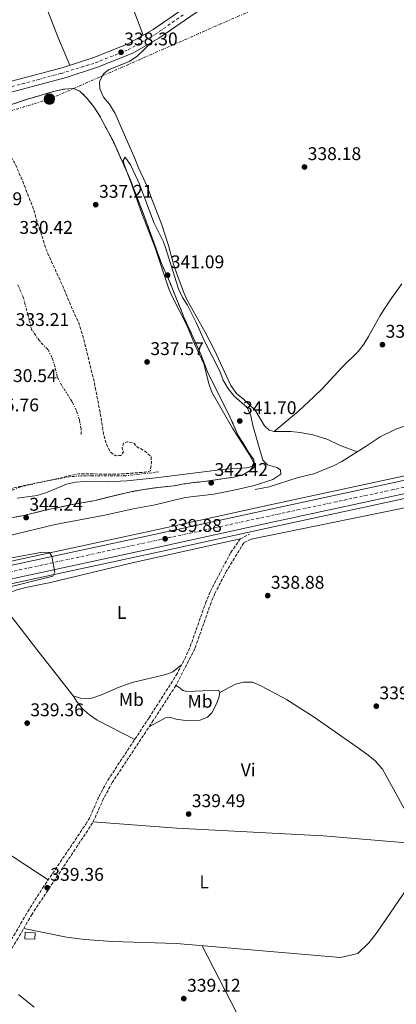
# Model space of a CAD drawing. Units: metres. Extents: x 605007 to 608485, y 4664445 to 4666808.
# Drawn here: x 606869 to 607074, y 4664877 to 4665413 of the extents above; entities that cross this region are included whole.
import ezdxf
from ezdxf.enums import TextEntityAlignment as Align

# ---------------------------------------------------------------- set-up
doc = ezdxf.new("R2010")
doc.units = ezdxf.units.M
doc.header["$MEASUREMENT"] = 0
for name, pattern in [('DGN Style 3', [2.435890702152634, 1.739921930109024, -0.6959687720436097]), ('DGN Style 4', [2.7856150101045474, 1.391937544087219, -0.6959687720436097, 0.001739921930109024, -0.6959687720436097]), ('DGN Style 7', [3.4798438602180486, 1.565929737098122, -0.6959687720436097, 0.5219765790327072, -0.6959687720436097])]:
    doc.linetypes.add(name, pattern=pattern)
for name, color, linetype, lineweight in [('Acequia sin especificar', 4, 'Continuous', 0), ('Cabeza de talud', 9, 'DGN Style 7', 0), ('Camino', 7, 'DGN Style 3', 0), ('Carretera', 9, 'Continuous', 0), ('Cota de punto acotado terreno', 7, 'Continuous', 0), ('Curva de nivel de depresión intermedia', 30, 'DGN Style 3', 0), ('Curva de nivel intermedia', 30, 'Continuous', 0), ('Edificio', 1, 'Continuous', 13), ('Eje de carretera', 7, 'DGN Style 4', 0), ('Eje pista pavimentada', 7, 'DGN Style 4', 0), ('Etiqueta de uso rústico', 92, 'Continuous', 0), ('Línea blanca (vial)', 7, 'Continuous', 13), ('Línea de asfalto', 7, 'Continuous', 13), ('Línea de cambio de uso (parcela vista)', 92, 'Continuous', 0), ('Línea eléctrica', 6, 'DGN Style 7', 0), ('pavimentado', 23, 'Continuous', 0), ('Poste tendido eléctrico', 7, 'Continuous', 0), ('Punto acotado terreno (símbolo)', 7, 'Continuous', 0), ('Torre eléctrica grande', 7, 'Continuous', 0), ('Zona delimitada', 6, 'Continuous', 0)]:
    doc.layers.add(name, color=color, linetype=linetype, lineweight=lineweight)
doc.styles.add('Style-Arial', font='arial.ttf')

# ---------------------------------------------------------------- blocks, each defined once
blk = doc.blocks.new('5PATER')
at = {"layer": 'Punto acotado terreno (símbolo)', "linetype": 'Continuous', "lineweight": 0}
h = blk.add_hatch(color=51, dxfattribs=at)
edge = h.paths.add_edge_path()
edge.add_ellipse((0, 0), major_axis=(-0.1095731443231308, -0.1110710700762829), ratio=0.9994222409660317, start_angle=0, end_angle=360)
blk = doc.blocks.new('5PELE')
at = {"layer": 'Torre eléctrica grande', "linetype": 'Continuous', "lineweight": 0}
h = blk.add_hatch(color=9, dxfattribs=at)
edge = h.paths.add_edge_path()
edge.add_arc((-2.000000476837158e-05, 0), 0.2850000000000001, 0, 360)
at = {"layer": 'Torre eléctrica grande', "color": 252, "linetype": 'Continuous', "lineweight": 0}
blk.add_circle((-2.000000476837158e-05, 0), 0.2850000000000001, dxfattribs=at)

msp = doc.modelspace()

# ---------------------------------------------------------------- linework, layer by layer
at = {"layer": 'Acequia sin especificar', "color": 4, "linetype": 'Continuous', "lineweight": 0}
msp.add_polyline3d([(606997.0099999999, 4665157.550000001, 338.8600000000006), (607004.5, 4665158.869999999, 339.3500000000058), (607020.4500000002, 4665164.029999999, 339.7100000000065), (607028.9500000002, 4665166.07, 339.5899999999965), (607039.9100000003, 4665170.619999999, 338.9900000000052), (607044.1900000004, 4665172.730000001, 338.9900000000052), (607057.4500000002, 4665181.100000001, 339.1100000000006), (607065.0999999996, 4665186.24, 338.9900000000052), (607073.5599999996, 4665190.27, 338.8600000000006), (607082.54, 4665193.34, 338.9900000000052)], dxfattribs=at)
at = {"layer": 'Cabeza de talud', "color": 9, "linetype": 'DGN Style 7', "lineweight": 0, "extrusion": (-0.09607223093898028, 0.3573162557644224, 0.9290291813548708), "elevation": 1608947.062803544, "flags": 128}
msp.add_lwpolyline([(-1797379.248181846, -4038906.211982419), (-1797376.260498031, -4038906.466572569), (-1797374.699021938, -4038906.513328509)], dxfattribs=at)
at = {"layer": 'Cabeza de talud', "color": 9, "linetype": 'DGN Style 7', "lineweight": 0}
for points in [[(606902.1000000013, 4665187.51, 333.0399999999935), (606902.1500000005, 4665190.410000001, 333.7700000000041), (606901.2200000007, 4665195.359999999, 333.7700000000041), (606899.6100000013, 4665200.409999998, 333.7700000000041), (606897.2100000007, 4665205.289999999, 333.7700000000041), (606891.6600000008, 4665214.03, 333.8899999999995), (606889.1700000007, 4665218.679999999, 333.4100000000034), (606887.9700000006, 4665224.119999999, 333.4100000000034), (606886.3299999998, 4665229.289999999, 333.1600000000035), (606883.9200000003, 4665233.689999999, 333.0399999999935), (606879.4000000008, 4665238.349999999, 333.0399999999935), (606875.1699999997, 4665244.59, 333.0399999999935), (606870.810000001, 4665261.65, 332.6799999999931), (606867.6837205358, 4665268.900495593, 334.817200000005)], [(606944.2800000014, 4665167.06, 337.8899999999994), (606926.4900000016, 4665164.99, 338.6199999999953), (606908.4500000015, 4665164.949999999, 338.5), (606902.0900000001, 4665164.930000001, 338.1300000000047), (606895.7199999999, 4665164.440000001, 337.7700000000042), (606883.646627368, 4665162.197342901, 337.3842000000005)], [(606879.1807996567, 4665161.286510348, 337.2727000000014), (606869.2900000011, 4665158.92, 337.1600000000036), (606862.5000000006, 4665156.220000002, 337.2899999999936), (606851.1900000006, 4665149.86, 337.5299999999989), (606840.9800000002, 4665146.099999998, 338.5), (606829.4300000012, 4665142.42, 339.4700000000013), (606801.8500000011, 4665135.310000001, 339.7100000000063), (606794.0999999996, 4665133.859999998, 339.5899999999965), (606788.3300000007, 4665132.48, 339.229999999996), (606778.7500000006, 4665130.119999999, 339.179999999993), (606756.357118305, 4665124.605759341, 339.0766000000004)]]:
    msp.add_polyline3d(points, dxfattribs=at)
at = {"layer": 'Camino', "color": 7, "linetype": 'DGN Style 3', "lineweight": 0}
for points in [[(606840.199999998, 4664872.38, 340.229999999996), (606847.6299999978, 4664885.410000001, 340.1300000000047), (606865.5599999983, 4664914.820000002, 339.6199999999954), (606873.0399999995, 4664927.820000002, 339.4100000000035), (606881.1199999996, 4664940.510000003, 339.3099999999977), (606904.7399999988, 4664975.460000002, 339.2500000000001), (606907.0399999988, 4664979.500000001, 339.1999999999972), (606911.899999998, 4664990.489999999, 339.1999999999972), (606916.659999999, 4664999.280000002, 339.1999999999972), (606939.1799999987, 4665033.300000002, 339.1999999999972), (606953.9499999986, 4665056.440000003, 338.9100000000034), (606958.6200000001, 4665065.29, 338.9400000000023), (606961.6000000018, 4665072.02, 338.9499999999972), (606969.8999999987, 4665095.600000003, 338.9499999999972), (606972.5300000019, 4665102.09, 338.9799999999959), (606983.6999999988, 4665123.29, 339.1100000000007), (606988.7699999983, 4665130.590000001, 339.1300000000047), (606993.7999999997, 4665133.109999999, 339.2599999999947)], [(606994.6900000015, 4665130.510000003, 339.2599999999947), (606990.6900000004, 4665128.500000001, 339.1300000000047), (606981.3699999999, 4665113.219999999, 339.0899999999966), (606975.0100000007, 4665100.940000003, 338.9799999999959), (606972.9699999979, 4665095.99, 338.9499999999972), (606964.1099999996, 4665070.930000002, 338.9499999999972), (606953.7199999985, 4665050.800000002, 338.9100000000034), (606941.4600000005, 4665031.800000003, 339.1999999999972), (606919.129999999, 4664998.070000002, 339.1999999999972), (606914.3500000001, 4664989.289999999, 339.1999999999972), (606909.4799999996, 4664978.27, 339.1999999999972), (606907.0700000002, 4664974.030000002, 339.2500000000001), (606875.390000001, 4664926.420000004, 339.4100000000035), (606867.8999999985, 4664913.430000001, 339.6199999999954), (606852.600000001, 4664888.430000001, 340.0800000000018), (606842.6099999998, 4664871.100000001, 340.229999999996)]]:
    msp.add_polyline3d(points, dxfattribs=at)
at = {"layer": 'Carretera', "color": 9, "linetype": 'Continuous', "lineweight": 0}
for points in [[(606138.2800000022, 4664959.429999999, 344.7799999999988), (606251.6200000016, 4664984.09, 343.679999999993), (606465.6200000001, 4665030.270000001, 342.5899999999965), (606544.9600000001, 4665046.960000001, 341.820000000007), (606725.4599999998, 4665086.34, 341.1499999999942), (606780.0000000005, 4665098.100000001, 340.7299999999959), (606944.4600000007, 4665133.530000002, 339.4600000000065), (607005.5399999992, 4665146.88, 339.8800000000047), (607296.1000000016, 4665209.530000002, 337.7599999999948)], [(607297.6100000005, 4665202.5, 337.7599999999948), (607007.0599999991, 4665139.850000002, 339.8800000000047), (606945.9800000006, 4665126.499999999, 339.4600000000065), (606780.2899999989, 4665090.800000002, 340.7400000000052), (606726.9899999987, 4665079.309999998, 341.1499999999942), (606546.489999999, 4665039.929999999, 341.820000000007), (606467.1200000021, 4665023.239999998, 342.5899999999965), (606253.1400000015, 4664977.06, 343.679999999993), (606139.7999999999, 4664952.399999999, 344.7799999999988)]]:
    msp.add_polyline3d(points, dxfattribs=at)
at = {"layer": 'Curva de nivel de depresión intermedia', "color": 30, "linetype": 'DGN Style 3', "lineweight": 0, "elevation": 334.9999999999999, "flags": 128}
for points in [[(606651.8100000002, 4665275.929999999), (606652.2000000014, 4665281.17), (606653.5, 4665285.980000001), (606656.6500000015, 4665289.699999999), (606661.1700000011, 4665291.84), (606665.8499999995, 4665293.59), (606670.8700000017, 4665294.939999999), (606686.6200000009, 4665298.140000001), (606691.2900000003, 4665299.939999999), (606703.690000001, 4665305.92), (606707.9199999999, 4665304.92), (606712.3900000004, 4665302.55), (606716.2300000003, 4665299.519999999), (606718.1700000005, 4665296.640000001), (606720.8500000006, 4665294.26), (606723.440000001, 4665293.350000001), (606727.0199999996, 4665294.91), (606731.9200000013, 4665297.949999999), (606736.0499999997, 4665300.769999999), (606744.0700000017, 4665307.57), (606753.3600000012, 4665313.789999999), (606762.7800000003, 4665319.439999999), (606771.2000000002, 4665323.599999999), (606772.8200000006, 4665324.4), (606792.7000000003, 4665332.439999999), (606802.9199999997, 4665334.850000001), (606824.9000000004, 4665340.98), (606845.6800000009, 4665348.57), (606849.5200000008, 4665348.099999998), (606853.1799999999, 4665345.26), (606858.2400000005, 4665343.08), (606862.7199999996, 4665339.890000001), (606865.6600000011, 4665335.850000001), (606870.3600000017, 4665325.050000002), (606876.3200000008, 4665309.82), (606877.6900000009, 4665304.77), (606883.2400000008, 4665287.679999999), (606892.3899999994, 4665267.59), (606898.4900000015, 4665252.989999999), (606900.900000001, 4665248.269999999), (606903.7799999999, 4665238.439999998), (606909.2699999996, 4665215.999999999), (606912.4900000005, 4665199.45), (606914.3400000011, 4665187.710000001), (606915.8900000001, 4665182.270000001), (606918.0899999995, 4665177.779999999), (606921.0800000002, 4665175.88), (606923.9400000012, 4665176.069999999), (606925.2700000012, 4665177.980000001), (606924.4100000006, 4665180.07), (606925.24, 4665182.67), (606927.4100000003, 4665183.52), (606930.7300000017, 4665182.869999999), (606932.3099999997, 4665180.84), (606936.38, 4665178.740000002), (606940.2000000001, 4665175.509999999), (606940.4500000003, 4665172.619999998), (606939.8899999993, 4665167.649999999), (606937.0300000005, 4665166.91), (606922.77, 4665165.890000001), (606900.8800000009, 4665165.970000002), (606895.9500000001, 4665165.130000001), (606890.7199999997, 4665163.640000001), (606883.646627368, 4665162.197342901)], [(606879.1807996567, 4665161.286510348), (606867.9700000001, 4665159), (606863.1100000008, 4665157.810000001), (606852.7999999999, 4665152.369999998), (606843.22, 4665147.929999999), (606827.4999999999, 4665143.119999998), (606822.3700000001, 4665141.720000001), (606806.6700000003, 4665138.789999999), (606778.7300000006, 4665130.609999998), (606775.1699999998, 4665129.560000001), (606770.2500000002, 4665128.659999999), (606763.1300000012, 4665128.029999999), (606757.3200000019, 4665127.680000001), (606746.6800000002, 4665128.029999999), (606740.8600000021, 4665127.52), (606735.5300000011, 4665126.08), (606731.0499999997, 4665123.869999999), (606726.8099999995, 4665120.81), (606722.3500000002, 4665118.42), (606717.2699999998, 4665116.75), (606706.1600000008, 4665114.92), (606695.0400000009, 4665112.499999999), (606683.9800000011, 4665110.519999999), (606668.5300000015, 4665106.83), (606648.690000002, 4665100.409999999), (606628.1500000008, 4665095.920000001), (606616.4299999995, 4665094.340000001), (606612.1, 4665095.810000001), (606610.8600000016, 4665098.31), (606612.6100000018, 4665099.529999998), (606615.9500000011, 4665099.56), (606621.6900000012, 4665098.71), (606627.63, 4665099.460000001), (606638.0700000006, 4665101.48), (606648.4200000018, 4665104.689999999), (606664.1700000007, 4665110.34), (606667.1700000004, 4665111.869999998), (606672.3400000003, 4665113.509999999), (606676.2600000009, 4665116.640000001)], [(606883.646627368, 4665162.197342901), (606879.1807996567, 4665161.286510348)]]:
    msp.add_lwpolyline(points, dxfattribs=at)
at = {"layer": 'Curva de nivel intermedia', "color": 30, "linetype": 'Continuous', "lineweight": 0, "elevation": 340.0000000000001, "flags": 128}
for points in [[(606856.2199999997, 4665130.760000001), (606888.0300000008, 4665138.51), (606915.1300000001, 4665143.609999998), (606930.5400000017, 4665146.980000001), (606942.5500000013, 4665149.220000001), (606958.8800000015, 4665153.159999999), (606974.4699999997, 4665154.989999999), (606986.3000000005, 4665157.259999999), (606996.4999999997, 4665159.63), (607006.6500000019, 4665162.96), (607010.900000001, 4665165.849999999), (607010.7700000014, 4665168.24), (607008.7400000017, 4665169.489999999), (607003.7000000015, 4665170.869999998), (607001.0700000006, 4665173.41), (606995.7300000008, 4665192.319999999), (606994.5300000005, 4665197.519999999), (606992.6700000009, 4665202.179999999), (606985.5300000017, 4665208.23), (606982.0500000014, 4665212.659999999), (606979.6100000007, 4665217.029999999), (606977.6600000015, 4665221.890000001), (606969.4200000005, 4665238.140000001), (606965.0199999994, 4665247.970000001), (606960.0900000008, 4665257.720000001), (606957.430000001, 4665262.050000001), (606955.2200000003, 4665266.609999998), (606947.9800000006, 4665289.769999999), (606946.8300000017, 4665292.679999999), (606941.8200000004, 4665302.720000001), (606933.8699999999, 4665323.640000001), (606931.7700000011, 4665328.34), (606929.0300000008, 4665334.159999999), (606926.1299999994, 4665338.42), (606925.040000001, 4665336.58)], [(606925.040000001, 4665336.58), (606925.7500000017, 4665333.739999999), (606929.6000000007, 4665323.810000001), (606934.6600000013, 4665309.15), (606942.5, 4665288.989999999), (606949.9800000011, 4665266.720000001), (606951.8699999999, 4665262.09), (606959.7900000013, 4665247.01), (606963.8400000016, 4665236.71), (606968.9500000011, 4665225.800000001), (606971.7500000017, 4665215.220000002), (606973.360000001, 4665210.489999999), (606984.5800000017, 4665190.960000001), (606993.7999999997, 4665176.439999999), (606996.1399999998, 4665171.999999999), (606995.1299999995, 4665170.039999999), (606992.4400000006, 4665169.359999999), (606980.6600000013, 4665168.510000001), (606942.8100000008, 4665163.759999998), (606927.0000000012, 4665162.130000001), (606916.4100000008, 4665161.65), (606904.360000001, 4665161.800000001), (606898.99, 4665161.480000001), (606894.0999999995, 4665160.399999999), (606882.9600000014, 4665155.619999998), (606878.1700000014, 4665154.179999999), (606867.3399999997, 4665152.770000001)], [(606861.2700000012, 4665103.970000001), (606886.75, 4665110.409999999), (606887.7600000004, 4665112.529999998), (606886.1100000008, 4665121.199999998), (606884.8600000013, 4665123.3), (606881.1599999999, 4665123.369999998), (606836.5800000015, 4665115.190000001)], [(606876.5399999998, 4664875.84), (606868.0700000006, 4664882.760000001)]]:
    msp.add_lwpolyline(points, dxfattribs=at)
at = {"layer": 'Edificio', "color": 1, "linetype": 'Continuous', "lineweight": 13, "extrusion": (0.01085172263395762, -0.000431602603396558, 0.9999410251785195), "elevation": 4914.331763970565, "flags": 128}
msp.add_lwpolyline([(606837.6538951943, 4664918.865530829), (606837.5139034381, 4664915.3455305), (606831.9935773622, 4664915.565530521), (606832.1335691183, 4664919.085530848), (606837.6538951943, 4664918.865530829)], close=True, dxfattribs=at)
at = {"layer": 'Edificio', "color": 51, "linetype": 'Continuous', "lineweight": 13, "extrusion": (0.01085172263395762, -0.000431602603396558, 0.9999410251785195), "elevation": 4914.331763970565, "flags": 128}
msp.add_lwpolyline([(606837.5139034381, 4664915.3455305), (606831.9935773622, 4664915.565530521), (606832.1335691183, 4664919.085530848), (606837.6538951943, 4664918.865530829), (606837.5139034381, 4664915.3455305)], dxfattribs=at)
at = {"layer": 'Eje de carretera', "color": 7, "linetype": 'DGN Style 4', "lineweight": 0}
msp.add_polyline3d([(607469.8599999996, 4665245.100000001, 336.5599999999977), (607447.5399999992, 4665239.79, 336.8600000000005), (607400.0300000003, 4665228.5, 337.3999999999942), (607353.9099999996, 4665218.13, 337.6199999999955), (607303.0700000004, 4665207.300000002, 337.7400000000054), (607249.6200000006, 4665195.570000002, 338.1000000000058), (607198.5100000009, 4665184.620000003, 338.479999999996), (607132.9599999997, 4665170.530000002, 338.9600000000065), (607086.3299999972, 4665160.430000001, 339.300000000003), (607012.9699999985, 4665144.86, 339.8300000000019), (606926.1799999987, 4665126.170000002, 339.6000000000059), (606836.1999999993, 4665106.760000002, 340.300000000003), (606741.6099999986, 4665086.000000001, 341.0299999999988), (606642.8400000005, 4665064.640000002, 341.4600000000065), (606546.6000000002, 4665043.739999998, 341.8999999999942), (606416.05, 4665015.840000001, 342.8500000000058), (606292.6700000003, 4664989.300000003, 343.4799999999959), (606149.5699999996, 4664958.039999999, 344.6799999999931)], dxfattribs=at)
at = {"layer": 'Eje pista pavimentada', "color": 7, "linetype": 'DGN Style 4', "lineweight": 0}
msp.add_polyline3d([(606520.870000001, 4665302.330000003, 341.3399999999965), (606553.4600000001, 4665300.63, 341.3399999999965), (606581.4099999988, 4665299.280000002, 341.300000000003), (606587.7800000012, 4665298.920000002, 341.2799999999989), (606594.3399999992, 4665299.600000001, 341.2400000000052), (606607.8099999984, 4665300.850000003, 341.1600000000035), (606621.0399999984, 4665304.7, 341.0399999999936), (606633.3799999988, 4665309.680000001, 340.5), (606648.2399999984, 4665317.350000001, 340.3300000000017), (606658.7699999983, 4665323.120000003, 340.229999999996), (606671.4400000018, 4665327.760000003, 339.9700000000012), (606689.3700000001, 4665332.720000001, 339.8099999999978), (606720.9399999998, 4665340.760000003, 339.6499999999943), (606754.3299999969, 4665348.99, 339.4600000000065), (606791.6599999988, 4665359.739999999, 339.2100000000066), (606821.789999999, 4665368.080000003, 339.1499999999942), (606846.7899999995, 4665372.719999999, 338.9799999999959), (606858.9299999988, 4665375.31, 338.9100000000034), (606891.1700000013, 4665383.91, 338.8000000000029), (606909.890000001, 4665389.660000001, 338.6199999999954), (606927.7700000001, 4665396.789999999, 338.4900000000052), (606942.3599999992, 4665405.050000001, 338.6100000000006), (606957.8299999988, 4665415.890000002, 338.6399999999995)], dxfattribs=at)
at = {"layer": 'Línea blanca (vial)', "color": 7, "linetype": 'Continuous', "lineweight": 13}
for points in [[(606139.7999999995, 4664952.399999999, 344.7799999999989), (606253.1400000011, 4664977.060000001, 343.6799999999931), (606467.1200000016, 4665023.239999999, 342.5899999999966), (606546.4899999985, 4665039.930000001, 341.8200000000071), (606726.9899999984, 4665079.309999999, 341.1499999999941), (606780.2899999984, 4665090.800000002, 340.7400000000054), (606945.9800000001, 4665126.5, 339.4600000000065), (607007.0599999987, 4665139.850000003, 339.8800000000047), (607297.61, 4665202.500000001, 337.7599999999949), (607373.1400000011, 4665218.660000001, 337.5800000000017), (607411.5500000005, 4665227.580000003, 337.2100000000063), (607444.3599999985, 4665235.330000003, 336.9100000000035), (607476.3299999982, 4665243.559999999, 336.4900000000052), (607479.1099999989, 4665244.390000001, 336.479999999996), (607498.1700000004, 4665250.020000001, 336.4299999999931), (607518.2899999993, 4665256.010000004, 336.4299999999931), (607535.0399999997, 4665261.690000003, 336.3699999999953), (607554.5500000007, 4665268.81, 336.4299999999931), (607574.8399999995, 4665277.06, 336.2400000000054), (607596.1299999994, 4665286.500000001, 335.9400000000024), (607631.9899999985, 4665304.09, 335.6399999999995), (607703.3400000001, 4665343.309999999, 335.3999999999942), (607761.7199999985, 4665374.850000001, 334.729999999996), (607831.920000001, 4665412.680000001, 334.4900000000054)], [(606138.2800000019, 4664959.430000001, 344.7799999999989), (606251.6200000012, 4664984.09, 343.6799999999931), (606465.6199999996, 4665030.270000001, 342.5899999999966), (606544.9599999996, 4665046.960000001, 341.8200000000071), (606725.4599999995, 4665086.340000001, 341.1499999999941), (606780, 4665098.100000002, 340.7299999999959), (606944.4600000002, 4665133.530000002, 339.4600000000065), (607005.5399999988, 4665146.880000001, 339.8800000000047), (607296.1000000011, 4665209.530000003, 337.7599999999949), (607371.5799999987, 4665225.680000001, 337.5800000000017), (607409.9099999998, 4665234.580000003, 337.2100000000063), (607442.6399999995, 4665242.31, 336.9100000000035), (607474.4100000004, 4665250.500000001, 336.4900000000052), (607498.87, 4665257.800000002, 336.4299999999931), (607526.5899999986, 4665267.330000003, 336.4400000000023), (607552.6599999998, 4665277.640000001, 336.3500000000058), (607584.2800000008, 4665291.530000002, 336.0599999999978), (607619.4699999993, 4665308.75, 335.6999999999972), (607657.1999999991, 4665328.730000001, 335.4700000000012), (607724.8099999989, 4665365.63, 335.0200000000041), (607768.329999998, 4665388.539999999, 334.7799999999988)]]:
    msp.add_polyline3d(points, dxfattribs=at)
at = {"layer": 'Línea de asfalto', "color": 7, "linetype": 'Continuous', "lineweight": 13}
for points in [[(606848.6400000004, 4665370.199999999, 338.9700000000012), (606856.3899999995, 4665371.699999999, 338.9199999999984), (606893.9499999996, 4665381.630000001, 338.7899999999935), (606911.050000001, 4665387.260000004, 338.6100000000006), (606930.230000001, 4665394.940000001, 338.550000000003), (606944.4800000003, 4665403.050000003, 338.6100000000006), (606973.4400000017, 4665423.090000001, 338.6699999999984), (607004.8799999994, 4665441.080000003, 338.0700000000069), (607034.1400000001, 4665454.530000002, 337.6999999999971), (607072.879999998, 4665468.13, 337.2200000000012), (607109.839999999, 4665478.980000001, 336.6699999999982), (607134.3999999971, 4665487.620000003, 336.4900000000052), (607162.1700000013, 4665500.16, 336.0099999999949), (607194.0000000002, 4665512.890000002, 335.6399999999995), (607222.1799999992, 4665521.210000001, 335.5800000000018), (607245.0899999999, 4665531.41, 335.5800000000018), (607266.5199999985, 4665542.800000001, 335.1600000000035), (607282.5599999982, 4665552.530000002, 335.1000000000059), (607312.6399999993, 4665571.609999999, 335.0399999999935), (607333.6200000008, 4665585.120000001, 334.9199999999982), (607360.0799999987, 4665597.469999999, 334.6699999999983), (607373.690000001, 4665602.730000001, 334.6000000000058)], [(607107.4400000006, 4665485.170000004, 336.6699999999982), (607070.8700000008, 4665474.450000001, 337.2200000000012), (607031.9400000008, 4665459.810000001, 337.6999999999971), (607002.260000002, 4665446.170000004, 338.0700000000069), (606970.3900000006, 4665427.920000004, 338.6699999999984), (606941.4299999992, 4665407.890000002, 338.6100000000006), (606927.75, 4665400.100000001, 338.550000000003), (606909.1000000018, 4665392.63, 338.6100000000006), (606892.3299999969, 4665387.110000002, 338.7899999999935), (606855.1099999989, 4665377.260000003, 338.9199999999984), (606820.3599999985, 4665370.56, 339.1600000000036), (606782.7100000014, 4665360.239999999, 339.2200000000012), (606769.9100000004, 4665356.580000003, 339.320000000007), (606745.3500000003, 4665349.550000001, 339.5200000000041), (606673.1499999972, 4665331.250000002, 339.8899999999994), (606656.8999999975, 4665324.989999998, 340.2500000000001), (606633.6900000018, 4665312.800000003, 340.429999999993), (606620.2899999997, 4665306.640000002, 341.0399999999936), (606608.6800000002, 4665303.700000001, 341.1600000000035), (606587.5199999998, 4665301.7, 341.2799999999989), (606569.2800000006, 4665302.04, 341.3399999999965), (606520.8299999986, 4665304.100000003, 341.3399999999965)], [(606140.3200000003, 4664949.960000001, 344.7799999999989), (606253.6700000007, 4664974.61, 343.6799999999931), (606467.6400000004, 4665020.800000001, 342.5899999999966), (606547.0399999983, 4665037.430000001, 341.8200000000071), (606727.5300000014, 4665076.81, 341.1499999999941), (606780.3900000012, 4665088.2, 340.7400000000054), (606946.5199999989, 4665124.000000001, 339.4600000000065), (607007.6099999986, 4665137.340000001, 339.8800000000047), (607298.1499999985, 4665199.989999998, 337.7599999999949), (607373.6999999976, 4665216.149999999, 337.5800000000017), (607412.1400000006, 4665225.080000003, 337.2100000000063), (607444.98, 4665232.840000001, 336.9100000000035), (607477.0199999989, 4665241.090000001, 336.4900000000052), (607498.8399999987, 4665247.760000004, 336.4299999999931), (607519.0000000001, 4665253.760000003, 336.4299999999931), (607535.8199999998, 4665259.469999999, 336.3699999999953), (607555.3999999978, 4665266.600000001, 336.4299999999931), (607575.7600000004, 4665274.890000002, 336.2400000000054), (607597.1299999986, 4665284.359999999, 335.9400000000024), (607633.079999997, 4665302, 335.6399999999995), (607704.4599999997, 4665341.239999998, 335.3999999999942), (607762.829999997, 4665372.780000002, 334.729999999996), (607804.9099999988, 4665395.45, 334.5899999999966)], [(606137.6799999983, 4664962.190000002, 344.7799999999989), (606251.0100000009, 4664986.590000001, 343.6799999999931), (606465.0399999984, 4665033.030000002, 342.5899999999966), (606544.479999999, 4665049.170000002, 341.8200000000071), (606724.980000001, 4665088.550000002, 341.1499999999941), (606779.9100000006, 4665100.390000001, 340.7299999999959), (606943.9799999996, 4665135.739999998, 339.4600000000065), (607005.0599999982, 4665149.090000001, 339.8800000000047), (607295.6299999995, 4665211.75, 337.7599999999949)]]:
    msp.add_polyline3d(points, dxfattribs=at)
at = {"layer": 'Línea de cambio de uso (parcela vista)', "color": 92, "linetype": 'Continuous', "lineweight": 0, "extrusion": (-0.1306626892574157, 0.6381606274626883, 0.7587346540078738), "elevation": 2898048.463215278, "flags": 128}
msp.add_lwpolyline([(-1530425.064009246, -3375055.4917551), (-1530506.936985927, -3375055.353591108), (-1530579.272492509, -3375056.142353992)], dxfattribs=at)
at = {"layer": 'Línea de cambio de uso (parcela vista)', "color": 92, "linetype": 'Continuous', "lineweight": 0, "elevation": 339.4199999999983, "flags": 128}
msp.add_lwpolyline([(606854.79, 4665097.34), (606859.1299999999, 4665094.779999999), (606859.6699999999, 4665094.16), (606877.9400000004, 4665070.369999999), (606897.7999999998, 4665045.279999999)], dxfattribs=at)
at = {"layer": 'Línea de cambio de uso (parcela vista)', "color": 92, "linetype": 'Continuous', "lineweight": 0, "extrusion": (6.482130976852476e-05, -0.0153520943605775, 0.9998821475538715), "elevation": -71238.07717448016, "flags": 128}
msp.add_lwpolyline([(606785.3116655373, 4664463.863291468), (606785.3666655562, 4664463.82499143), (606822.1266875216, 4664441.852397478), (606884.1567282327, 4664401.077592151)], dxfattribs=at)
at = {"layer": 'Línea de cambio de uso (parcela vista)', "color": 92, "linetype": 'Continuous', "lineweight": 0}
for points in [[(606935.9100000003, 4665404.75, 338.5899999999965), (606930.2999999998, 4665419.57, 338.3399999999965), (606928.29, 4665424.140000001, 338.3399999999965), (606919.5499999998, 4665441.130000001, 338.5299999999988), (606913.4800000006, 4665452.57, 338.5899999999965), (606912.4100000003, 4665453.869999999, 338.5899999999965), (606910.0300000003, 4665454.180000001, 338.5899999999965), (606882.9500000002, 4665438.380000001, 338.7100000000065), (606879.3300000001, 4665435.58, 338.8300000000018), (606878.2199999997, 4665432.600000001, 338.8300000000018), (606878.4500000002, 4665431, 338.8300000000018), (606879.5800000001, 4665427.710000001, 338.4700000000012), (606884.4000000004, 4665416.880000001, 338.4700000000012), (606889.8399999999, 4665402.9, 338.4100000000035), (606896.0700000003, 4665388.34, 338.75)], [(606940.9100000003, 4665401.029999999, 338.6000000000058), (606932.54, 4665393.17, 337.9900000000052), (606928.3700000001, 4665390.49, 337.9900000000052), (606917.1299999999, 4665385.859999999, 338.2299999999959), (606914.1799999997, 4665383.460000001, 338.1100000000006), (606912.1299999999, 4665379.4, 337.75), (606912.3200000003, 4665375.57, 337.75), (606914.2699999996, 4665370.99, 337.9900000000052), (606917.5700000003, 4665367.230000001, 337.9900000000052), (606920.6699999999, 4665362.17, 337.9900000000052), (606931.4500000002, 4665337.710000001, 337.75), (606933.3799999999, 4665332.49, 337.75), (606938.4900000002, 4665321.720000001, 337.9900000000052), (606940.0700000003, 4665316.970000001, 337.9900000000052), (606946.1699999999, 4665301.550000001, 337.8699999999953), (606949.8099999996, 4665290.34, 337.8699999999953), (606952.4199999999, 4665280.16, 337.9900000000052), (606954.0099999999, 4665275.33, 337.9900000000052), (606957.8700000001, 4665265.02, 338.1100000000006), (606959.9400000004, 4665260.470000001, 338.1100000000006), (606969.6600000003, 4665243.130000001, 338.9600000000065), (606974.75, 4665233.390000001, 338.9600000000065), (606983.7800000003, 4665214.16, 338.7200000000012), (606986.8300000001, 4665209.699999999, 338.8399999999965), (606990.6699999999, 4665206.66, 339.0800000000018), (606996.9100000003, 4665200.76, 338.9600000000065), (607002.0999999996, 4665192.220000001, 338.8399999999965), (607004.4900000002, 4665189.869999999, 338.9600000000065), (607007.3499999996, 4665189.09, 339.0800000000018)], [(607007.3499999996, 4665189.09, 339.0800000000018), (607020.5800000001, 4665200.100000001, 339.0500000000029), (607029.1799999997, 4665208.180000001, 338.8300000000018), (607033.4500000002, 4665212.33, 338.7200000000012), (607044.3700000001, 4665223.99, 338.8399999999965), (607053.0599999996, 4665232.529999999, 338.9600000000065), (607056.1100000005, 4665236.5, 338.929999999993), (607058.75, 4665240.75, 338.8500000000058), (607065.0999999996, 4665252.109999999, 338.8399999999965), (607070.4299999997, 4665260.560000001, 338.6900000000023), (607076.7699999996, 4665269.480000001, 338.5399999999936)], [(607007.3499999996, 4665189.09, 339.0800000000018), (607016.4199999999, 4665188.980000001, 339.1999999999971), (607021.5199999996, 4665188.539999999, 339.1999999999971), (607028.3200000003, 4665187.300000001, 339.2799999999988), (607036.6200000001, 4665184.630000001, 339.320000000007), (607042.8300000001, 4665181.550000001, 339.3399999999965), (607052.4800000006, 4665177.960000001, 339.0599999999977)], [(606854.79, 4665097.34, 339.4199999999983), (606862.54, 4665101.119999999, 339.3000000000029), (606867.1600000003, 4665102.949999999, 339.2599999999948), (606871.9900000002, 4665104.230000001, 339.2700000000041), (606885.3799999999, 4665106.890000001, 339.3000000000029), (606929.1299999999, 4665117.430000001, 338.9400000000023), (606988.7699999996, 4665130.59, 339.1300000000047)], [(606897.7999999998, 4665045.279999999, 339.4199999999983), (606901.7699999996, 4665043.960000001, 339.0599999999977), (606906.7800000003, 4665043.75, 338.929999999993), (606908.4400000004, 4665044.130000001, 338.9400000000023), (606913.1699999999, 4665045.730000001, 338.9600000000065), (606922.3899999997, 4665049.720000001, 339.0099999999948), (606929.9100000003, 4665052.49, 339.0599999999977), (606948.3399999999, 4665056.810000001, 339.179999999993), (606952.0199999996, 4665058.279999999, 339.179999999993), (606956.8899999997, 4665062.01, 338.929999999993)], [(606977.7000000002, 4665047.119999999, 339.320000000007), (606976.8899999997, 4665048.359999999, 339.320000000007), (606959.6399999997, 4665047.52, 339.1999999999971), (606957.4800000006, 4665048.189999999, 339.070000000007), (606955.9400000004, 4665049.57, 339.070000000007), (606953.7199999997, 4665050.800000001, 338.9100000000035)], [(606977.7000000002, 4665047.119999999, 339.320000000007), (606986.3200000003, 4665051.600000001, 339.070000000007), (606990.5899999999, 4665052.689999999, 339.070000000007), (606995.6100000005, 4665052.609999999, 339.070000000007), (607000.8399999999, 4665050.380000001, 339.1100000000006), (607014.0099999999, 4665043.300000001, 339.429999999993), (607029.0099999999, 4665033.600000001, 339.6100000000006), (607053.8300000001, 4665016.430000001, 339.4400000000023), (607058.5800000001, 4665013.02, 339.4400000000023), (607062.4100000003, 4665009.810000001, 339.320000000007), (607066.3600000005, 4665005.279999999, 339.320000000007), (607081.9199999999, 4664976.939999999, 339.320000000007), (607087.1299999999, 4664968.369999999, 339.320000000007), (607090.0599999996, 4664964.32, 339.320000000007)], [(606897.7999999998, 4665045.279999999, 339.4199999999983), (606899.6600000003, 4665042.32, 339.4199999999983), (606902.9299999997, 4665038.100000001, 339.4199999999983), (606906.7599999999, 4665034.810000001, 339.4400000000023), (606910.9299999997, 4665032.060000001, 339.4499999999971), (606931.3700000001, 4665021.5, 339.1999999999971)], [(606939.3300000001, 4665028.58, 339.1999999999971), (606948.1900000004, 4665033.180000001, 339.070000000007), (606950.5099999999, 4665033.59, 339.1999999999971), (606953.9900000002, 4665032.52, 339.320000000007), (606958.9500000002, 4665031.800000001, 339.4100000000035), (606966.9500000002, 4665031.91, 339.5599999999977), (606971, 4665033.609999999, 339.5599999999977), (606973.3799999999, 4665035.970000001, 339.5599999999977), (606975.7000000002, 4665040.42, 339.5099999999948), (606977.1299999999, 4665044.109999999, 339.4400000000023), (606977.7000000002, 4665047.119999999, 339.320000000007)], [(606908.5300000003, 4664976.59, 339.2200000000012), (606954.2000000002, 4664973.199999999, 339.3699999999953), (607034, 4664969.119999999, 339.4900000000052), (607090.0599999996, 4664964.32, 339.320000000007)], [(607093.4873000003, 4664960.476100001, 339.2599000000046), (607077.5099999999, 4664937.33, 338.6999999999971), (607063.5, 4664916.619999999, 338.8699999999953), (607058.9800000006, 4664911.01, 338.9700000000012), (607052.8499999996, 4664905.01, 339.0099999999948), (607043.4199999999, 4664902.74, 339.1300000000047), (606954.1299999999, 4664910.369999999, 339.1300000000047), (606919.0499999998, 4664911.550000001, 339.0599999999977), (606904.0800000001, 4664912.560000001, 339.1000000000058), (606894.1900000004, 4664913.859999999, 339.1900000000023), (606870.8499999996, 4664918.550000001, 339.5399999999936)], [(606968.1200000001, 4664909.17, 339.1300000000047), (606986.9500000002, 4664872.609999999, 339.25), (607005.8899999997, 4664835.439999999, 339.8500000000058), (607027.4600000001, 4664795.949999999, 340.2100000000065), (607042.5099999999, 4664767.050000001, 340.1900000000023)]]:
    msp.add_polyline3d(points, dxfattribs=at)
at = {"layer": 'Línea de cambio de uso (parcela vista)', "color": 7, "linetype": 'DGN Style 3', "lineweight": 0}
msp.add_polyline3d([(606852.1200000001, 4665363.050000001, 339.2299999999959), (606872.3399999999, 4665369.699999999, 339.1100000000006), (606887.8200000003, 4665374.34, 338.9799999999959), (606893.0499999998, 4665375.42, 338.8600000000006), (606898.0700000003, 4665375.789999999, 338.8600000000006), (606901.4500000002, 4665374.26, 338.8600000000006), (606905.5, 4665370.25, 338.8600000000006), (606908.9900000002, 4665365.779999999, 338.9799999999959), (606911.8499999996, 4665361.57, 338.9799999999959), (606919.5099999999, 4665347.199999999, 339.2299999999959), (606928.6600000003, 4665326.789999999, 339.4700000000012), (606936.5, 4665306.41, 339.4700000000012), (606945.9199999999, 4665280.51, 339.4700000000012), (606950.4000000004, 4665270.369999999, 339.3500000000058), (606958.2699999996, 4665250.99, 339.3500000000058), (606967.3200000003, 4665231.09, 339.5899999999965), (606971.0099999999, 4665221.49, 339.5899999999965), (606983.2300000006, 4665197.09, 339.7100000000065), (606987.6699999999, 4665186.949999999, 339.7100000000065), (606990.4400000004, 4665182.699999999, 340.320000000007), (606993.25, 4665177.850000001, 340.4400000000023), (606996.1900000004, 4665173.67, 340.1999999999971), (606996.6299999999, 4665169.880000001, 340.9199999999983), (606994.8399999999, 4665168.15, 341.0500000000029), (606990.1900000004, 4665165.460000001, 341.2899999999936), (606985.2999999998, 4665164.210000001, 341.4100000000035), (606969.0599999996, 4665161.810000001, 341.6499999999942), (606963.7599999999, 4665161.289999999, 342.0200000000041), (606958.0499999998, 4665160.5, 342.0200000000041), (606952.7400000002, 4665159.539999999, 342.2599999999948), (606942.2599999999, 4665158.41, 342.2599999999948), (606931.5999999996, 4665156.689999999, 342.2599999999948), (606919.9199999999, 4665154.130000001, 342.5), (606908.8700000001, 4665151.310000001, 342.6199999999953), (606897.25, 4665149.289999999, 342.6199999999953), (606881.6500000004, 4665146.01, 342.7400000000052), (606870.8499999996, 4665143.380000001, 343.1100000000006), (606860.1399999997, 4665141.300000001, 343.3500000000058)], dxfattribs=at)
at = {"layer": 'Línea eléctrica', "color": 6, "linetype": 'DGN Style 7', "lineweight": 0}
msp.add_polyline3d([(607387.980000001, 4665599.530000002, 334.6000000000058), (607262.699999999, 4665535.530000002, 334.9799999999959), (606884.8599999996, 4665369.930000001, 337.7400000000052), (606513.670000002, 4665257.949999998, 340.3099999999977)], dxfattribs=at)
at = {"layer": 'pavimentado', "color": 23, "linetype": 'Continuous', "lineweight": 0}
for points in [[(606855.1099999994, 4665377.260000003, 338.9199999999983), (606892.3299999973, 4665387.11, 338.7899999999936), (606909.1000000023, 4665392.63, 338.6100000000006), (606927.7500000005, 4665400.100000001, 338.5500000000029), (606941.4299999998, 4665407.890000001, 338.6100000000006), (606970.3900000011, 4665427.920000004, 338.6699999999983)], [(606973.440000002, 4665423.09, 338.6699999999983), (606944.4800000008, 4665403.050000002, 338.6100000000006), (606930.2300000016, 4665394.940000001, 338.5500000000029), (606911.0500000014, 4665387.260000003, 338.6100000000006), (606893.9500000001, 4665381.63, 338.7899999999936), (606856.3900000001, 4665371.699999999, 338.9199999999983)]]:
    msp.add_polyline3d(points, dxfattribs=at)
at = {"layer": 'Zona delimitada', "color": 6, "linetype": 'Continuous', "lineweight": 0}
msp.add_polyline3d([(606852.1200000001, 4665363.050000001, 339.2299999999959), (606872.3399999999, 4665369.699999999, 339.1100000000006), (606887.8200000003, 4665374.34, 338.9799999999959), (606893.0499999998, 4665375.42, 338.8600000000006), (606898.0700000003, 4665375.789999999, 338.8600000000006), (606901.4500000002, 4665374.26, 338.8600000000006), (606905.5, 4665370.25, 338.8600000000006), (606908.9900000002, 4665365.779999999, 338.9799999999959), (606911.8499999996, 4665361.57, 338.9799999999959), (606919.5099999999, 4665347.199999999, 339.2299999999959), (606928.6600000003, 4665326.789999999, 339.4700000000012), (606936.5, 4665306.41, 339.4700000000012), (606945.9199999999, 4665280.51, 339.4700000000012), (606950.4000000004, 4665270.369999999, 339.3500000000058), (606958.2699999996, 4665250.99, 339.3500000000058), (606967.3200000003, 4665231.09, 339.5899999999965), (606971.0099999999, 4665221.49, 339.5899999999965), (606983.2300000006, 4665197.09, 339.7100000000065), (606987.6699999999, 4665186.949999999, 339.7100000000065), (606990.4400000004, 4665182.699999999, 340.320000000007), (606993.25, 4665177.850000001, 340.4400000000023), (606996.1900000004, 4665173.67, 340.1999999999971), (606996.6299999999, 4665169.880000001, 340.9199999999983), (606994.8399999999, 4665168.15, 341.0500000000029), (606990.1900000004, 4665165.460000001, 341.2899999999936), (606985.2999999998, 4665164.210000001, 341.4100000000035), (606969.0599999996, 4665161.810000001, 341.6499999999942), (606963.7599999999, 4665161.289999999, 342.0200000000041), (606958.0499999998, 4665160.5, 342.0200000000041), (606952.7400000002, 4665159.539999999, 342.2599999999948), (606942.2599999999, 4665158.41, 342.2599999999948), (606931.5999999996, 4665156.689999999, 342.2599999999948), (606919.9199999999, 4665154.130000001, 342.5), (606908.8700000001, 4665151.310000001, 342.6199999999953), (606897.25, 4665149.289999999, 342.6199999999953), (606881.6500000004, 4665146.01, 342.7400000000052), (606870.8499999996, 4665143.380000001, 343.1100000000006), (606860.1399999997, 4665141.300000001, 343.3500000000058)], dxfattribs=at)

# ---------------------------------------------------------------- block references
at = {"layer": 'Poste tendido eléctrico', "color": 7, "linetype": 'Continuous', "lineweight": 0, "xscale": 10, "yscale": 10, "zscale": 10}
msp.add_blockref('5PELE', (606884.8599999996, 4665369.930000001, 337.7400000000052), dxfattribs=at)
at = {"layer": 'Punto acotado terreno (símbolo)', "color": 7, "linetype": 'Continuous', "lineweight": 0, "xscale": 10, "yscale": 10, "zscale": 10}
for p in [(606923.8699999999, 4665395.41, 338.3000000000029), (607023.829999997, 4665332.989999998, 338.179999999993), (606910.0899999999, 4665312.489999999, 337.2100000000069), (606949.2500000002, 4665274.13, 341.089999999997), (607066.2899999988, 4665236.320000002, 339.0299999999988), (606938.0699999998, 4665226.910000001, 337.570000000007), (606988.5699999993, 4665194.77, 341.6999999999971), (606972.999999999, 4665161.13, 342.4199999999983), (606872.199999999, 4665142.210000001, 344.2400000000052), (606947.9200000003, 4665130.690000001, 339.8800000000051), (607003.7799999998, 4665099.739999998, 338.8800000000047), (607062.9400000004, 4665039.580000003, 339.1499999999942), (606872.7499999988, 4665030.370000003, 339.3600000000006), (606960.7100000001, 4664980.910000003, 339.4799999999959), (606883.640000001, 4664940.800000002, 339.3600000000006), (606958.0599999991, 4664880.449999999, 339.1199999999958)]:
    msp.add_blockref('5PATER', p, dxfattribs=at)

# ---------------------------------------------------------------- texts
at = {"layer": 'Cota de punto acotado terreno', "color": 7, "linetype": 'Continuous', "lineweight": 0, "style": 'Style-Arial'}
for s, p in [('338.30', (606925.6000000024, 4665399.160000001, 338.3000000000029)), ('338.18', (607025.5599999998, 4665336.739999998, 338.179999999993)), ('337.21', (606911.9099999998, 4665316.239999998, 337.2100000000065)), ('337.09', (606840.8799999979, 4665312.210000002, 337.0899999999965)), ('330.42', (606868.5100000014, 4665296.620000001, 330.4199999999983)), ('341.09', (606950.9800000007, 4665277.88, 341.0899999999965)), ('333.21', (606866.4899999986, 4665246.469999999, 333.2100000000065)), ('339.03', (607068.0199999993, 4665240.070000002, 339.0299999999988)), ('337.57', (606939.8700000019, 4665230.660000001, 337.570000000007)), ('330.54', (606859.6999999982, 4665215.980000001, 330.5399999999936)), ('335.76', (606850.030000001, 4665200.010000003, 335.7599999999948)), ('341.70', (606990.2999999998, 4665198.52, 341.6999999999971)), ('342.42', (606974.800000001, 4665164.88, 342.4199999999983)), ('344.24', (606873.9400000008, 4665145.960000001, 344.2400000000052)), ('339.88', (606949.6499999985, 4665134.440000001, 339.8800000000047)), ('338.88', (607005.5199999991, 4665103.489999998, 338.8800000000047)), ('339.15', (607064.670000001, 4665043.330000003, 339.1499999999942)), ('339.36', (606874.4799999994, 4665034.120000003, 339.3600000000006)), ('339.49', (606962.4400000006, 4664984.659999999, 339.4799999999959)), ('339.36', (606885.3700000015, 4664944.550000002, 339.3600000000006)), ('339.12', (606959.87, 4664884.199999999, 339.1199999999953))]:
    msp.add_text(s, height=7.000000000000002, dxfattribs=at).set_placement(p)
at = {"layer": 'Etiqueta de uso rústico', "color": 92, "linetype": 'Continuous', "lineweight": 0, "style": 'Style-Arial'}
for s, p in [('L', (606924.1814203773, 4665090.600009999, 339.0399999999936)), ('Mb', (606929.4702462426, 4665043.200009998, 339.0899999999965)), ('Mb', (606966.9202462455, 4665042.240009997, 339.3500000000058)), ('Vi', (606993.1489322206, 4665004.960010001, 339.5399999999936)), ('L', (606969.1814203784, 4664944.020009998, 339.2799999999988))]:
    msp.add_text(s, height=7.000000000000002, dxfattribs=at).set_placement(p, align=Align.MIDDLE_CENTER)

doc.saveas('drawing.dxf')
